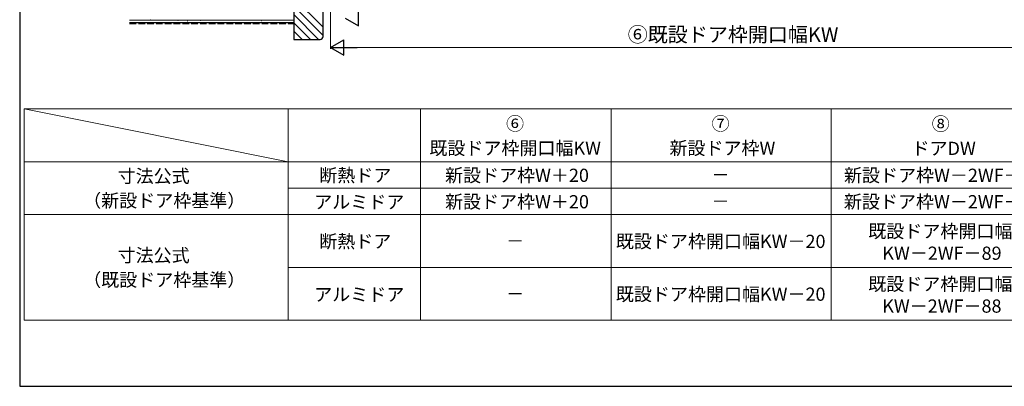
# Model space of a CAD drawing. Extents: x 105 to 1155, y 126 to 1689.
# Drawn here: x 105 to 776, y 126 to 376 of the extents above; entities that cross this region are included whole.
import ezdxf

# ---------------------------------------------------------------- set-up
doc = ezdxf.new("R2010")
doc.units = 0
doc.linetypes.add('YHIDDEN_1', pattern=[4, 3, -1])
for name, color, linetype, lineweight in [('TABLE1', 255, 'CONTINUOUS', 13), ('YKK_D', 6, 'CONTINUOUS', 13), ('YKK_ZWAK', 7, 'CONTINUOUS', 30), ('YSS_K', 3, 'CONTINUOUS', 13), ('YSS_KE', 3, 'CONTINUOUS', 30)]:
    doc.layers.add(name, color=color, linetype=linetype, lineweight=lineweight)
doc.styles.add('text-b', font='txt')

msp = doc.modelspace()

# ---------------------------------------------------------------- linework, layer by layer
at = {"layer": 'TABLE1'}
for p, q in [((108, 315), (288, 279)), ((108, 315), (808, 315)), ((108, 315), (108, 171)), ((288, 315), (288, 261)), ((378, 315), (378, 171)), ((508, 315), (508, 171)), ((658, 315), (658, 279)), ((108, 279), (658, 279)), ((658, 279), (958, 279)), ((658, 279), (658, 261)), ((288, 261), (658, 261)), ((288, 261), (288, 243)), ((658, 261), (1078, 261)), ((658, 261), (658, 171)), ((108, 243), (658, 243)), ((288, 243), (288, 171)), ((658, 243), (958, 243)), ((288, 207), (658, 207)), ((658, 207), (1078, 207)), ((108, 171), (658, 171)), ((658, 171), (1078, 171))]:
    msp.add_line(p, q, dxfattribs=at)
at = {"layer": 'YKK_D', "ltscale": 3}
for p, q in [((316.73, 483.96), (316.73, 355.86)), ((327.23, 356.86), (856.23, 356.86))]:
    msp.add_line(p, q, dxfattribs=at)
at = {"layer": 'YKK_D', "lineweight": -2}
for p, q in [((326.73, 376.86, 0), (335.82, 371.61, 0)), ((335.82, 371.61, 0), (335.82, 382.11, 0)), ((316.73, 356.86), (325.82, 362.11)), ((316.73, 356.86), (325.82, 351.61)), ((316.73, 356.86), (334.92, 356.86)), ((325.82, 351.61), (325.82, 362.11))]:
    msp.add_line(p, q, dxfattribs=at)
at = {"layer": 'YKK_ZWAK'}
for p, q in [((105, 1656), (105, 126)), ((105, 126), (1155, 126))]:
    msp.add_line(p, q, dxfattribs=at)
at = {"layer": 'YSS_K'}
for p, q in [((311.73, 370.64, 0), (291.73, 390.64, 0)), ((291.73, 373.86, 0), (291.73, 386.36, 0)), ((311.73, 364.99, 0), (291.73, 384.99, 0)), ((308.7, 362.36, 0), (291.73, 379.33, 0)), ((179.88, 375.36, 0), (291.73, 375.36, 0)), ((194.07, 375.62, 0), (193.87, 375.62, 0)), ((208.08, 375.62, 0), (207.88, 375.62, 0)), ((213.01, 375.2, 0), (212.81, 375.2, 0)), ((219.62, 374.79, 0), (219.42, 374.79, 0)), ((228.35, 375.2, 0), (228.15, 375.2, 0)), ((263.43, 375.45, 0), (263.23, 375.45, 0)), ((270.04, 375.05, 0), (269.84, 375.05, 0)), ((278.77, 375.45, 0), (278.57, 375.45, 0)), ((303.04, 362.36, 0), (291.73, 373.67, 0)), ((297.39, 362.36, 0), (291.73, 368.02, 0))]:
    msp.add_line(p, q, dxfattribs=at)
at = {"layer": 'YSS_K', "linetype": 'YHIDDEN_1', "ltscale": 1.5}
msp.add_line((179.88, 372.86, 0), (291.73, 372.86, 0), dxfattribs=at)
at = {"layer": 'YSS_KE', "linetype": 'ByBlock', "lineweight": -2, "ltscale": 0.5}
for p, q in [((291.73, 464.36, 0), (291.73, 362.36, 0)), ((311.73, 364.36, 0), (311.73, 464.36, 0)), ((291.73, 362.36, 0), (309.73, 362.36, 0))]:
    msp.add_line(p, q, dxfattribs=at)
at = {"layer": 'YSS_KE'}
msp.add_line((179.88, 373.86, 0), (291.73, 373.86, 0), dxfattribs=at)
msp.add_arc((309.73, 364.36, 0), 2, 270, 359.99998, dxfattribs=at)

# ---------------------------------------------------------------- texts
at = {"layer": 'TABLE1', "style": 'text-b'}
for s, p in [('⑥', (436.4, 300.43)), ('⑦', (576.4, 300.43)), ('⑧', (726.4, 300.26)), ('既設ドア枠開口幅KW', (384.12, 283.75)), ('新設ドア枠W', (547.69, 283.75)), ('ドアDW', (712.67, 283.57)), ('断熱ドア', (309.09, 265.22)), ('新設ドア枠W＋20', (394.78, 265.24)), ('新設ドア枠W－2WF－69', (666.62, 265.24)), ('寸法公式', (171.72, 264.72)), ('－', (576.4, 265.5)), ('（新設ドア枠基準）', (148.24, 248.03)), ('アルミドア', (305.67, 247.07)), ('新設ドア枠W＋20', (394.78, 247.24)), ('新設ドア枠W－2WF－68', (666.57, 247.24)), ('－', (576.4, 247.5)), ('既設ドア枠開口幅', (683.19, 227.16)), ('断熱ドア', (309.09, 220.22)), ('既設ドア枠開口幅KW－20', (511.2, 220.24)), ('－', (436.4, 220.5)), ('寸法公式', (171.72, 210.72)), ('KW－2WF－89', (692.76, 212.16)), ('（既設ドア枠基準）', (148.24, 194.03)), ('既設ドア枠開口幅', (683.19, 191.16)), ('既設ドア枠開口幅KW－20', (511.2, 184.24)), ('アルミドア', (305.67, 184.07)), ('－', (436.4, 184.5)), ('KW－2WF－88', (692.7, 176.16))]:
    msp.add_text(s, height=9, dxfattribs=at).set_placement(p)
at = {"layer": 'YKK_D', "style": 'text-b'}
msp.add_text('⑥既設ドア枠開口幅KW', height=10, dxfattribs=at).set_placement((519.29, 360.62))

doc.saveas('drawing.dxf')
